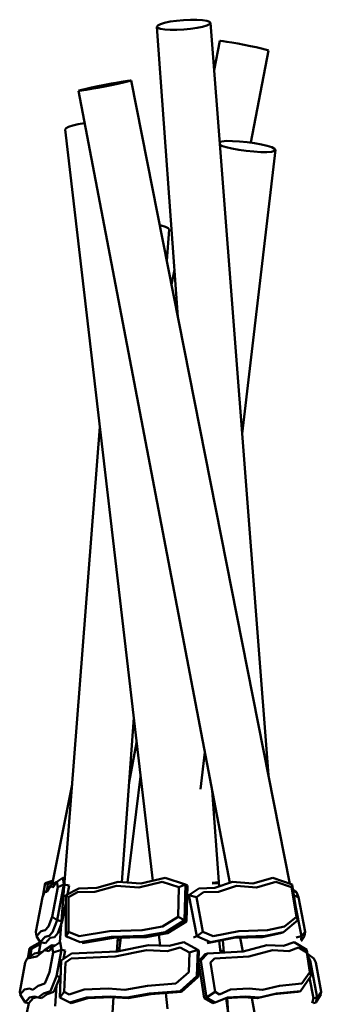
# Model space of a CAD drawing. Units: millimetres. Extents: x 77807 to 99783, y 35688 to 51406.
# Drawn here: x 88025 to 88754, y 49024 to 51406 of the extents above; entities that cross this region are included whole.
import ezdxf

# ---------------------------------------------------------------- set-up
doc = ezdxf.new("R2010")
doc.units = ezdxf.units.MM
doc.header["$LTSCALE"] = 100
doc.layers.add('AM_0', color=7, linetype='Continuous', lineweight=50)

# ---------------------------------------------------------------- blocks, each defined once
blk = doc.blocks.new('xz-00')
for p, q in [((2225.496509, 5595.072365), (2235.759761, 5598.223187)), ((2235.759761, 5598.223187), (2249.155759, 5601.043424)), ((2249.155759, 5601.043424), (2264.771588, 5603.340884)), ((2264.771588, 5603.340884), (2281.543056, 5604.958997)), ((2281.543056, 5604.958997), (2298.327215, 5605.787493)), ((2298.327215, 5605.787493), (2313.980251, 5605.76991)), ((2313.980251, 5605.76991), (2327.435437, 5604.907446)), ((2327.435437, 5604.907446), (2337.775823, 5603.258878)), ((2337.775823, 5603.258878), (2344.29673, 5600.936552)), ((2344.29673, 5600.936552), (2346.553768, 5598.098731)), ((2344.393124, 5594.938807), (2346.553768, 5598.098731)), ((2346.553768, 5598.098731), (2486.912391, 3778.525964)), ((2216.904784, 5588.64576), (2219.065428, 5591.805684)), ((2216.904784, 5588.64576), (2267.716939, 4887.033475)), ((2216.904784, 5588.64576), (2219.161822, 5585.807939)), ((2219.065428, 5591.805684), (2225.496509, 5595.072365)), ((2219.161822, 5585.807939), (2225.682729, 5583.485613)), ((2225.682729, 5583.485613), (2236.023116, 5581.837045)), ((2236.023116, 5581.837045), (2249.478301, 5580.974581)), ((2249.478301, 5580.974581), (2265.131338, 5580.956998)), ((2265.131338, 5580.956998), (2281.915496, 5581.785494)), ((2281.915496, 5581.785494), (2298.686964, 5583.403607)), ((2298.686964, 5583.403607), (2314.302793, 5585.701066)), ((2314.302793, 5585.701066), (2327.698791, 5588.521304)), ((2327.698791, 5588.521304), (2337.962043, 5591.672126)), ((2337.962043, 5591.672126), (2344.393124, 5594.938807)), ((2355.349838, 5484.068768), (2369.290519, 5554.282339)), ((2369.290519, 5554.282339), (2371.278483, 5554.434148)), ((2371.278483, 5554.434148), (2377.144728, 5553.795973)), ((2377.144728, 5553.795973), (2386.489478, 5552.411304)), ((2386.489478, 5552.411304), (2398.675903, 5550.374504)), ((2398.675903, 5550.374504), (2412.873521, 5547.824377)), ((2412.873521, 5547.824377), (2428.114785, 5544.93471)), ((2428.114785, 5544.93471), (2443.361029, 5541.90243)), ((2443.361029, 5541.90243), (2457.573248, 5538.934181)), ((2444.587363, 5308.312571), (2487.085207, 5531.401693)), ((2457.573248, 5538.934181), (2469.7829, 5536.232244)), ((2469.7829, 5536.232244), (2479.15792, 5533.980753)), ((2479.15792, 5533.980753), (2485.059415, 5532.333142)), ((2485.059415, 5532.333142), (2487.085207, 5531.401693)), ((2122.866398, 5453.849418), (2136.068359, 5456.146878)), ((2135.956398, 5453.742545), (2146.112669, 5456.064871)), ((2136.068359, 5456.146878), (2146.191838, 5457.764991)), ((2146.112669, 5456.064871), (2152.505955, 5457.71344)), ((2146.191838, 5457.764991), (2152.546936, 5458.593486)), ((2152.505955, 5457.71344), (2154.700564, 5458.575903)), ((2152.546936, 5458.593486), (2154.700564, 5458.575903)), ((2154.700564, 5458.575903), (2538.895031, 3515.641186)), ((2027.089652, 5433.780575), (2029.28426, 5434.643038)), ((2027.089652, 5433.780575), (2393.409936, 3517.877791)), ((2027.089652, 5433.780575), (2029.24328, 5433.762992)), ((2029.24328, 5433.762992), (2035.598378, 5434.591487)), ((2029.28426, 5434.643038), (2035.677546, 5436.291607)), ((2035.598378, 5434.591487), (2045.721857, 5436.2096)), ((2035.677546, 5436.291607), (2045.833818, 5438.613933)), ((2045.721857, 5436.2096), (2058.923818, 5438.50706)), ((2045.833818, 5438.613933), (2059.060942, 5441.451754)), ((2058.923818, 5438.50706), (2074.30457, 5441.327298)), ((2059.060942, 5441.451754), (2074.457511, 5444.611677)), ((2074.30457, 5441.327298), (2090.815939, 5444.478119)), ((2074.457511, 5444.611677), (2090.974276, 5447.878359)), ((2090.815939, 5444.478119), (2107.332704, 5447.744801)), ((2090.974276, 5447.878359), (2107.485646, 5451.02918)), ((2107.332704, 5447.744801), (2122.729274, 5450.904724)), ((2107.485646, 5451.02918), (2122.866398, 5453.849418)), ((2122.729274, 5450.904724), (2135.956398, 5453.742545)), ((1995.358788, 5340.377722), (1997.343542, 5343.19796)), ((1995.358788, 5340.377722), (2206.892891, 3523.150492)), ((1997.343542, 5343.19796), (2003.59166, 5346.348782)), ((2003.59166, 5346.348782), (2013.677344, 5349.615463)), ((2013.677344, 5349.615463), (2026.91327, 5352.775386)), ((2026.91327, 5352.775386), (2042.047501, 5355.549075)), ((2368.771448, 5310.074499), (2374.473091, 5311.462273)), ((2374.473091, 5311.462273), (2385.704387, 5312.354499)), ((2385.704387, 5312.354499), (2400.242211, 5312.335563)), ((2400.242211, 5312.335563), (2417.095836, 5311.406756)), ((2417.095836, 5311.406756), (2435.116714, 5309.631375)), ((2369.319973, 5302.963562), (2373.580338, 5300.815131)), ((2373.580338, 5300.815131), (2384.441843, 5297.297166)), ((2384.441843, 5297.297166), (2398.695917, 5293.894172)), ((2398.695917, 5293.894172), (2415.371169, 5290.838057)), ((2415.371169, 5290.838057), (2433.331207, 5288.33709)), ((2423.240454, 4603.952437), (2503.733753, 5290.722963)), ((2433.331207, 5288.33709), (2451.352085, 5286.561709)), ((2435.116714, 5309.631375), (2453.076752, 5307.130408)), ((2453.076752, 5307.130408), (2469.752004, 5304.074293)), ((2469.752004, 5304.074293), (2484.006078, 5300.671299)), ((2484.006078, 5300.671299), (2494.867583, 5297.153334)), ((2493.97483, 5286.506192), (2501.134202, 5288.248776)), ((2494.867583, 5297.153334), (2501.596326, 5293.760142)), ((2501.134202, 5288.248776), (2503.733753, 5290.722963)), ((2501.596326, 5293.760142), (2503.733753, 5290.722963)), ((2451.352085, 5286.561709), (2468.20571, 5285.632902)), ((2468.20571, 5285.632902), (2482.743534, 5285.613966)), ((2482.743534, 5285.613966), (2493.97483, 5286.506192)), ((2223.957373, 5108.332812), (2227.549825, 5107.576498)), ((2227.549825, 5107.576498), (2237.813076, 5104.425677)), ((2237.813076, 5104.425677), (2244.244158, 5101.158995)), ((2240.945967, 5022.41869), (2246.404802, 5097.999072)), ((2244.244158, 5101.158995), (2246.404802, 5097.999072)), ((2252.295149, 4965.024007), (2259.456525, 5001.092958)), ((1982.740997, 3374.534871), (2079.12086, 4620.80241)), ((2132.396285, 3519.492246), (2161.083675, 3916.683988)), ((2149.845788, 3761.08963), (2168.06352, 3856.722195)), ((2322.545759, 3744.823176), (2332.986241, 3833.901587)), ((2146.182507, 3518.518256), (2177.547551, 3775.24768)), ((1964.131289, 3513.659265), (2012.237867, 3755.952631)), ((2350.694198, 3741.286665), (2367.50632, 3509.145534)), ((1975.157294, 3520.758363), (1989.350871, 3530.393805)), ((1989.350871, 3530.393805), (1994.710851, 3529.314505)), ((1989.350871, 3530.393805), (1992.229952, 3513.817784)), ((2178.450726, 3516.238523), (2236.698509, 3530.393805)), ((2236.698509, 3530.393805), (2286.260182, 3513.817784)), ((2448.845675, 3516.238523), (2497.347638, 3530.393805)), ((2497.347638, 3530.393805), (2544.03023, 3513.817784)), ((1941.254134, 3485.116174), (1946.615503, 3517.151535)), ((1946.615503, 3517.151535), (1966.077004, 3523.459045)), ((1946.615503, 3517.151535), (1953.429126, 3514.61126)), ((1950.770833, 3496.291059), (1959.780885, 3510.726565)), ((1950.792718, 3498.858138), (1953.429126, 3514.61126)), ((1953.429126, 3514.61126), (1965.069346, 3518.383878)), ((1959.780885, 3510.726565), (1973.694037, 3520.105719)), ((1959.780885, 3510.726565), (1965.691153, 3506.8591)), ((1963.764146, 3435.996624), (1977.497389, 3507.285499)), ((1965.691153, 3506.8591), (1975.157294, 3520.758363)), ((1973.694037, 3520.105719), (1974.589944, 3519.925316)), ((1973.694037, 3520.105719), (1974.398791, 3519.644643)), ((1975.157294, 3520.758363), (1977.497389, 3507.285499)), ((1975.584188, 3427.31884), (1992.229952, 3513.817784)), ((1977.497389, 3507.285499), (1992.229952, 3513.817784)), ((1992.229952, 3513.817784), (2004.898181, 3511.266875)), ((1996.67787, 3487.863278), (2027.946411, 3504.476857)), ((2000.817701, 3490.06285), (2004.898181, 3511.266875)), ((2027.946411, 3504.476857), (2071.778752, 3505.644973)), ((2067.251207, 3496.291059), (2118.999074, 3510.726565)), ((2071.778752, 3505.644973), (2123.71296, 3520.105719)), ((2118.999074, 3510.726565), (2173.731104, 3506.8591)), ((2123.71296, 3520.105719), (2178.450726, 3516.238523)), ((2173.731104, 3506.8591), (2230.07322, 3520.758363)), ((2230.07322, 3520.758363), (2270.356572, 3507.285499)), ((2268.302103, 3435.996624), (2270.356572, 3507.285499)), ((2270.356572, 3507.285499), (2286.260182, 3513.817784)), ((2283.912244, 3427.31884), (2286.260182, 3513.817784)), ((2286.260182, 3513.817784), (2291.366845, 3511.266875)), ((2289.018907, 3424.767931), (2291.366845, 3511.266875)), ((2294.498147, 3487.863278), (2318.829849, 3504.476857)), ((2318.829849, 3504.476857), (2357.122154, 3505.644973)), ((2350.404877, 3518.277157), (2366.7613, 3519.43273)), ((2350.671884, 3516.105895), (2366.919106, 3517.253753)), ((2357.122154, 3505.644973), (2400.018924, 3520.105719)), ((2366.480373, 3496.291059), (2409.218189, 3510.726565)), ((2400.018924, 3520.105719), (2448.845675, 3516.238523)), ((2409.218189, 3510.726565), (2458.039951, 3506.8591)), ((2458.039951, 3506.8591), (2504.915926, 3520.758363)), ((2504.915926, 3520.758363), (2542.859183, 3507.285499)), ((2542.859183, 3507.285499), (2544.03023, 3513.817784)), ((2542.859183, 3507.285499), (2554.537957, 3435.996624)), ((2544.03023, 3513.817784), (2558.328056, 3427.31884)), ((2546.098117, 3501.307488), (2546.476287, 3500.701601)), ((1924.687202, 3399.511547), (1940.5393, 3483.404162)), ((1940.5393, 3483.404162), (1945.500316, 3495.285689)), ((1945.500316, 3495.285689), (1953.523713, 3500.701601)), ((1945.500316, 3495.285689), (1950.770833, 3496.291059)), ((1996.67787, 3487.863278), (2003.023881, 3483.404162)), ((1996.67787, 3487.863278), (1996.855597, 3388.660581)), ((2003.023881, 3483.404162), (2025.38619, 3495.285689)), ((2003.023881, 3483.404162), (2003.153816, 3399.511547)), ((2025.38619, 3495.285689), (2067.251207, 3496.291059)), ((2286.936581, 3485.312368), (2294.498147, 3487.863278)), ((2294.498147, 3487.863278), (2312.484581, 3483.404162)), ((2294.498147, 3487.863278), (2313.417997, 3388.660581)), ((2312.484581, 3483.404162), (2329.885873, 3495.285689)), ((2312.484581, 3483.404162), (2328.466614, 3399.511547)), ((2329.885873, 3495.285689), (2366.480373, 3496.291059)), ((2546.163351, 3500.912838), (2554.499684, 3495.285689)), ((2548.354182, 3487.658754), (2559.4607, 3483.404162)), ((2554.499684, 3495.285689), (2559.4607, 3483.404162)), ((2559.4607, 3483.404162), (2575.312798, 3399.511547)), ((1988.252417, 3424.767931), (1996.712151, 3468.728547)), ((2551.818212, 3466.702074), (2566.562401, 3388.660581)), ((1954.684348, 3412.349413), (1963.764146, 3435.996624)), ((1963.764146, 3435.996624), (1975.584188, 3427.31884)), ((2230.33742, 3412.349413), (2268.302103, 3435.996624)), ((2268.302103, 3435.996624), (2283.912244, 3427.31884)), ((2525.653073, 3412.349413), (2554.537957, 3435.996624)), ((2554.537957, 3435.996624), (2558.328056, 3427.31884)), ((1947.074641, 3403.478937), (1954.684348, 3412.349413)), ((1964.56114, 3398.610674), (1975.584188, 3427.31884)), ((1975.584188, 3427.31884), (1988.252417, 3424.767931)), ((1977.229368, 3396.059764), (1988.252417, 3424.767931)), ((2181.455196, 3403.478937), (2230.33742, 3412.349413)), ((2237.822395, 3398.610674), (2283.912244, 3427.31884)), ((2242.929057, 3396.059764), (2289.018907, 3424.767931)), ((2283.912244, 3427.31884), (2289.018907, 3424.767931)), ((2484.380555, 3403.478937), (2525.653073, 3412.349413)), ((2523.261255, 3398.610674), (2558.328056, 3427.31884)), ((1924.687202, 3399.511547), (1925.858734, 3389.096455)), ((1925.858734, 3389.096455), (1937.079494, 3401.216736)), ((1925.858734, 3389.096455), (1935.002197, 3374.751079)), ((1935.002197, 3374.751079), (1946.552016, 3387.133181)), ((1937.079494, 3401.216736), (1947.074641, 3403.478937)), ((1946.552016, 3387.133181), (1956.554779, 3389.399046)), ((1947.670425, 3372.20017), (1959.220244, 3384.582271)), ((1956.554779, 3389.399046), (1964.56114, 3398.610674)), ((1959.220244, 3384.582271), (1969.223007, 3386.848137)), ((1969.223007, 3386.848137), (1977.229368, 3396.059764)), ((1996.855597, 3388.660581), (2003.153816, 3399.511547)), ((1996.855597, 3388.660581), (2031.428977, 3374.751079)), ((1996.855597, 3388.660581), (2001.962259, 3386.109672)), ((2003.153816, 3399.511547), (2029.04151, 3389.096455)), ((2029.04151, 3389.096455), (2102.61552, 3401.216736)), ((2031.428977, 3374.751079), (2107.306527, 3387.133181)), ((2036.535639, 3372.20017), (2112.413189, 3384.582271)), ((2102.61552, 3401.216736), (2181.455196, 3403.478937)), ((2107.306527, 3387.133181), (2186.203252, 3389.399046)), ((2112.413189, 3384.582271), (2191.309915, 3386.848137)), ((2120.30948, 3352.144188), (2122.673622, 3384.876945)), ((2125.986443, 3353.209254), (2129.880622, 3385.083925)), ((2186.203252, 3389.399046), (2237.822395, 3398.610674)), ((2191.309915, 3386.848137), (2242.929057, 3396.059764)), ((2222.119153, 3392.34616), (2225.163991, 3366.18885)), ((2305.856432, 3386.109672), (2313.417997, 3388.660581)), ((2313.417997, 3388.660581), (2328.466614, 3399.511547)), ((2313.417997, 3388.660581), (2346.42678, 3374.751079)), ((2328.466614, 3399.511547), (2353.182776, 3389.096455)), ((2338.865214, 3372.20017), (2403.192945, 3384.582271)), ((2346.42678, 3374.751079), (2410.754511, 3387.133181)), ((2353.182776, 3389.096455), (2415.536026, 3401.216736)), ((2403.192945, 3384.582271), (2472.086907, 3386.848137)), ((2410.754511, 3387.133181), (2479.648473, 3389.399046)), ((2415.536026, 3401.216736), (2484.380555, 3403.478937)), ((2418.797887, 3385.095505), (2425.102604, 3352.121015)), ((2472.086907, 3386.848137), (2515.699689, 3396.059764)), ((2479.648473, 3389.399046), (2523.261255, 3398.610674)), ((2515.699689, 3396.059764), (2523.261255, 3398.610674)), ((2553.894172, 3386.109672), (2566.562401, 3388.660581)), ((2565.634778, 3380.413881), (2566.562401, 3388.660581)), ((2566.338578, 3376.85465), (2574.141266, 3389.096455)), ((2566.562401, 3388.660581), (2575.312798, 3399.511547)), ((2574.141266, 3389.096455), (2575.312798, 3399.511547)), ((1904.757085, 3335.878144), (1908.599369, 3360.081983)), ((1908.599369, 3360.081983), (1934.971501, 3374.799239)), ((1908.599369, 3360.081983), (1913.959938, 3358.316125)), ((1911.115706, 3340.399346), (1913.959938, 3358.316125)), ((1913.959938, 3358.316125), (1935.696882, 3370.446664)), ((1931.533031, 3349.475035), (1936.491949, 3374.451099)), ((1935.002197, 3374.751079), (1947.670425, 3372.20017)), ((1945.449213, 3354.941163), (1963.653614, 3367.471319)), ((1955.521045, 3352.670632), (1963.696514, 3361.640704)), ((1963.653614, 3367.471319), (1970.305969, 3366.11567)), ((1963.653614, 3367.471319), (1970.153825, 3366.01266)), ((1963.696514, 3361.640704), (1982.817159, 3374.586437)), ((1963.696514, 3361.640704), (1966.218706, 3349.543729)), ((1982.817159, 3374.586437), (1986.641872, 3356.242295)), ((2120.803875, 3352.165876), (2196.827595, 3367.471319)), ((2122.302031, 3379.732085), (2129.061684, 3378.380747)), ((2196.827595, 3367.471319), (2246.909359, 3365.204682)), ((2241.928273, 3352.670632), (2273.076963, 3361.640704)), ((2246.909359, 3365.204682), (2281.926715, 3374.586437)), ((2273.076963, 3361.640704), (2295.600436, 3349.543729)), ((2281.926715, 3374.586437), (2316.081847, 3356.242295)), ((2367.686243, 3377.747776), (2371.209403, 3349.097984)), ((2376.894048, 3379.520137), (2379.065367, 3349.538648)), ((2425.902369, 3352.165876), (2483.173981, 3367.471319)), ((2483.173981, 3367.471319), (2523.154949, 3365.204682)), ((2523.154949, 3365.204682), (2549.109555, 3374.586437)), ((2536.407228, 3352.670632), (2559.380449, 3361.640704)), ((2549.109555, 3374.586437), (2579.439976, 3356.242295)), ((2559.380449, 3361.640704), (2579.38173, 3349.543729)), ((1898.795512, 3325.073426), (1903.558223, 3335.02571)), ((1903.558223, 3335.02571), (1920.85776, 3347.32629)), ((1903.558223, 3335.02571), (1926.738021, 3339.657642)), ((1920.85776, 3347.32629), (1941.119535, 3351.404631)), ((1926.738021, 3339.657642), (1945.449213, 3354.941163)), ((1945.449213, 3354.941163), (1955.521045, 3352.670632)), ((1957.214953, 3301.955988), (1966.218706, 3349.543729)), ((1966.218706, 3349.543729), (1986.641872, 3356.242295)), ((1974.511278, 3292.128189), (1986.641872, 3356.242295)), ((1985.801172, 3329.830526), (2010.482226, 3347.32629)), ((1986.641872, 3356.242295), (1995.290949, 3354.479745)), ((1991.374777, 3333.781511), (1995.290949, 3354.479745)), ((1995.706796, 3325.073426), (2009.746357, 3335.02571)), ((2009.746357, 3335.02571), (2116.133216, 3339.657642)), ((2010.482226, 3347.32629), (2120.803875, 3352.165876)), ((2116.133216, 3339.657642), (2191.98109, 3354.941163)), ((2191.98109, 3354.941163), (2241.928273, 3352.670632)), ((2294.056847, 3301.955988), (2295.600436, 3349.543729)), ((2295.600436, 3349.543729), (2316.081847, 3356.242295)), ((2314.002197, 3292.128189), (2316.081847, 3356.242295)), ((2316.081847, 3356.242295), (2318.884819, 3354.479745)), ((2317.469985, 3328.067976), (2333.778361, 3345.563739)), ((2318.048231, 3328.688323), (2318.884819, 3354.479745)), ((2323.31609, 3329.830526), (2339.624466, 3347.32629)), ((2333.778361, 3345.563739), (2339.624466, 3347.32629)), ((2339.624466, 3347.32629), (2425.902369, 3352.165876)), ((2346.911284, 3325.073426), (2356.188134, 3335.02571)), ((2356.188134, 3335.02571), (2439.395195, 3339.657642)), ((2370.619806, 3353.8925), (2378.870348, 3352.231463)), ((2370.913211, 3351.506573), (2376.393153, 3350.403326)), ((2376.393153, 3350.403326), (2379.011063, 3350.288483)), ((2439.395195, 3339.657642), (2496.531877, 3354.941163)), ((2496.531877, 3354.941163), (2536.407228, 3352.670632)), ((2579.38173, 3349.543729), (2579.439976, 3356.242295)), ((2579.38173, 3349.543729), (2586.841893, 3301.955988)), ((2579.439976, 3356.242295), (2589.490919, 3292.128189)), ((2581.050403, 3345.969519), (2596.441777, 3335.02571)), ((2581.663692, 3342.057399), (2587.514917, 3329.830526)), ((2596.441777, 3335.02571), (2601.204488, 3325.073426)), ((1885.277123, 3253.952955), (1898.795512, 3325.073426)), ((1982.542656, 3240.80098), (1985.801172, 3329.830526)), ((1993.103758, 3253.952955), (1995.706796, 3325.073426)), ((2316.805169, 3290.365639), (2317.930732, 3325.065916)), ((2317.469985, 3328.067976), (2323.31609, 3329.830526)), ((2317.469985, 3328.067976), (2331.133966, 3239.03843)), ((2323.31609, 3329.830526), (2336.980071, 3240.80098)), ((2346.911284, 3325.073426), (2357.826635, 3253.952955)), ((2583.702258, 3329.053564), (2587.514917, 3329.830526)), ((2587.514917, 3329.830526), (2604.437415, 3240.80098)), ((2601.204488, 3325.073426), (2614.722877, 3253.952955)), ((1945.711591, 3274.369815), (1957.214953, 3301.955988)), ((1959.406737, 3255.906043), (1974.511278, 3292.128189)), ((1968.055814, 3254.143493), (1983.160355, 3290.365639)), ((1974.511278, 3292.128189), (1983.160355, 3290.365639)), ((1983.160355, 3290.365639), (1984.643684, 3298.205514)), ((2263.229964, 3274.369815), (2294.056847, 3301.955988)), ((2273.524823, 3255.906043), (2314.002197, 3292.128189)), ((2276.327795, 3254.143493), (2316.805169, 3290.365639)), ((2314.002197, 3292.128189), (2316.805169, 3290.365639)), ((2564.118086, 3255.906043), (2589.490919, 3292.128189)), ((2567.518373, 3274.369815), (2586.841893, 3301.955988)), ((2586.506903, 3287.86822), (2595.788338, 3239.03843)), ((1917.024177, 3259.246507), (1930.284761, 3269.15702)), ((1930.284761, 3269.15702), (1945.711591, 3274.369815)), ((1970.776102, 3219.819351), (1974.65428, 3269.967251)), ((2139.723733, 3259.246507), (2194.277019, 3269.15702)), ((2194.277019, 3269.15702), (2263.229964, 3274.369815)), ((2472.699556, 3259.246507), (2513.992258, 3269.15702)), ((2513.992258, 3269.15702), (2567.518373, 3274.369815)), ((1885.277123, 3253.952955), (1886.695607, 3247.752608)), ((1886.695607, 3247.752608), (1896.487148, 3259.692092)), ((1886.695607, 3247.752608), (1898.396595, 3228.413213)), ((1896.487148, 3259.692092), (1908.978294, 3262.075637)), ((1898.396595, 3228.413213), (1909.138635, 3240.942288)), ((1907.045672, 3226.650663), (1917.787711, 3239.179738)), ((1908.978294, 3262.075637), (1917.024177, 3259.246507)), ((1909.138635, 3240.942288), (1921.452653, 3243.271539)), ((1917.787711, 3239.179738), (1927.788653, 3241.07146)), ((1921.452653, 3243.271539), (1929.565671, 3240.454418)), ((1929.565671, 3240.454418), (1942.864686, 3250.383323)), ((1929.565671, 3240.454418), (1938.214748, 3238.691867)), ((1938.214748, 3238.691867), (1951.513763, 3248.620772)), ((1942.864686, 3250.383323), (1959.406737, 3255.906043)), ((1951.513763, 3248.620772), (1968.055814, 3254.143493)), ((1982.542656, 3240.80098), (1993.103758, 3253.952955)), ((1982.542656, 3240.80098), (2006.804029, 3228.413213)), ((1982.542656, 3240.80098), (1985.345628, 3239.03843)), ((1985.345628, 3239.03843), (2009.607001, 3226.650663)), ((1993.103758, 3253.952955), (2005.247103, 3247.752608)), ((2005.247103, 3247.752608), (2041.513756, 3259.692092)), ((2006.804029, 3228.413213), (2047.085913, 3240.942288)), ((2009.607001, 3226.650663), (2049.888885, 3239.179738)), ((2041.513756, 3259.692092), (2098.941334, 3262.075637)), ((2047.085913, 3240.942288), (2103.716956, 3243.271539)), ((2049.888885, 3239.179738), (2106.519928, 3241.508988)), ((2098.941334, 3262.075637), (2139.723733, 3259.246507)), ((2103.716956, 3243.271539), (2144.808705, 3240.454418)), ((2106.519928, 3241.508988), (2147.611676, 3238.691867)), ((2109.559892, 3203.310587), (2112.290221, 3241.113395)), ((2112.288352, 3241.087524), (2112.291502, 3241.113307)), ((2144.808705, 3240.454418), (2199.529069, 3250.383323)), ((2147.611676, 3238.691867), (2202.332041, 3248.620772)), ((2199.529069, 3250.383323), (2273.524823, 3255.906043)), ((2202.332041, 3248.620772), (2276.327795, 3254.143493)), ((2238.534959, 3251.3228), (2242.972043, 3213.205122)), ((2331.133966, 3239.03843), (2336.980071, 3240.80098)), ((2331.133966, 3239.03843), (2352.561329, 3226.650663)), ((2336.980071, 3240.80098), (2357.826635, 3253.952955)), ((2336.980071, 3240.80098), (2358.407434, 3228.413213)), ((2357.826635, 3253.952955), (2368.551496, 3247.752608)), ((2358.407434, 3228.413213), (2387.947278, 3240.942288)), ((2368.551496, 3247.752608), (2395.026609, 3259.692092)), ((2384.030826, 3239.281158), (2426.418198, 3241.508988)), ((2384.709557, 3239.316831), (2389.172852, 3203.022008)), ((2387.038983, 3239.439263), (2389.676159, 3203.025245)), ((2387.947278, 3240.942288), (2432.264303, 3243.271539)), ((2395.026609, 3259.692092), (2439.96304, 3262.075637)), ((2426.418198, 3241.508988), (2459.396928, 3238.691867)), ((2432.264303, 3243.271539), (2465.243033, 3240.454418)), ((2439.96304, 3262.075637), (2472.699556, 3259.246507)), ((2446.580917, 3239.786641), (2453.491077, 3203.645604)), ((2459.396928, 3238.691867), (2500.818278, 3248.620772)), ((2465.243033, 3240.454418), (2506.664383, 3250.383323)), ((2500.818278, 3248.620772), (2558.271981, 3254.143493)), ((2506.664383, 3250.383323), (2564.118086, 3255.906043)), ((2558.271981, 3254.143493), (2564.118086, 3255.906043)), ((2592.954328, 3226.650663), (2595.788338, 3239.03843)), ((2595.788338, 3239.03843), (2604.437415, 3240.80098)), ((2601.603405, 3228.413213), (2613.304393, 3247.752608)), ((2601.603405, 3228.413213), (2604.437415, 3240.80098)), ((2604.437415, 3240.80098), (2614.722877, 3253.952955)), ((2613.304393, 3247.752608), (2614.722877, 3253.952955)), ((1898.396595, 3228.413213), (1907.045672, 3226.650663)), ((1902.501113, 3203.253011), (1907.177071, 3226.803922)), ((2006.804029, 3228.413213), (2009.607001, 3226.650663)), ((2352.561329, 3226.650663), (2358.407434, 3228.413213)), ((2595.920286, 3227.25508), (2601.603405, 3228.413213))]:
    blk.add_line(p, q)

msp = doc.modelspace()

# ---------------------------------------------------------------- block references
at = {"layer": 'AM_0'}
msp.add_blockref('xz-00', (86139.4, 45799.9), dxfattribs=at)

doc.saveas('drawing.dxf')
